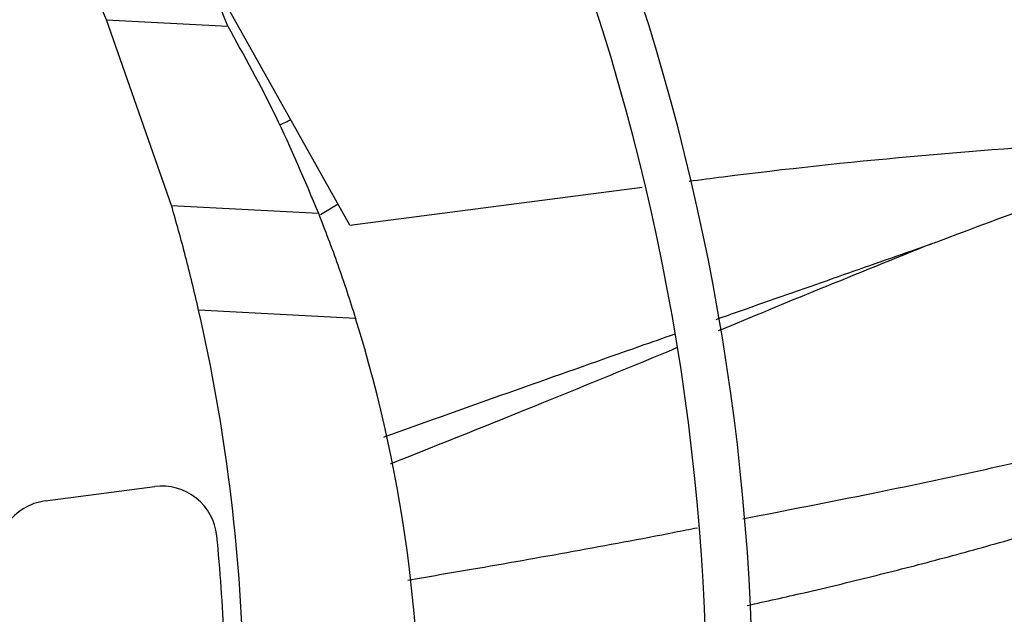
# Model space of a CAD drawing. Units: inches. Extents: x 0.1 to 11, y 0.5 to 8.5.
# Drawn here: x 8.1 to 8.2, y 7.7 to 7.8 of the extents above; entities that cross this region are included whole.
import ezdxf

# ---------------------------------------------------------------- set-up
doc = ezdxf.new("R2010")
doc.units = ezdxf.units.IN
doc.header["$MEASUREMENT"] = 0

msp = doc.modelspace()

# ---------------------------------------------------------------- linework, layer by layer
at = {"linetype": 'Continuous', "lineweight": 25}
for p, q in [((8.154932866082948, 7.734940647232438), (8.143541828321137, 7.755246711738595)), ((8.141298458278587, 7.736456042342964), (8.136321459436745, 7.750647317493288)), ((8.136321459436743, 7.75064731749329), (8.145590173689271, 7.750161564762509)), ((8.154932866082948, 7.734940647232438), (8.177267593505986, 7.737845967515155)), ((8.14129845827859, 7.736456042342968), (8.152519378904502, 7.735867978811457)), ((8.154029391936902, 7.73655121201792), (8.152678568920019, 7.735744424687027)), ((8.198267147747694, 7.733133747852663), (8.198930165063759, 7.733366053081768)), ((8.155364491073232, 7.727825254647716), (8.143372189369028, 7.728453744548519)), ((8.131643932804321, 7.713875675719769), (8.140012658561632, 7.714977439367344))]:
    msp.add_line(p, q, dxfattribs=at)
msp.add_circle((8.007644426083075, 7.697550830960315), 0.4183070866141749, dxfattribs=at)
for centre, radius, start, end in [((8.007644426083075, 7.697550830960315), 0.4181973120136906, 270.0000000000013, 90.00000000000074), ((8.007644426083075, 7.697550830960315), 0.2341166752539388, 4.347308866249605e-13, 42.63774659619128), ((8.007644426083075, 7.697550830960315), 0.2306014896521394, 314.7194310250377, 42.62198317716993), ((8.007644426083075, 7.697550830960315), 0.1780920558066654, 2.857447777382087e-13, 42.31285699274861), ((8.007644426083075, 7.697550830960315), 0.1745768702048653, 315.0551178272815, 42.28434196916068), ((8.007644426083075, 7.697550830960315), 0.1476377952755918, 20.87620773055209, 41.98717685810637), ((8.007644426083075, 7.697550830960315), 0.139201349831271, 22.42269602798759, 41.83985264031323), ((8.007644426083075, 7.697550830960315), 0.1392013498312708, 1.432132982201672, 12.82662013187126), ((8.050625108898007, 7.695298308821914), 0.1096737907761528, 356.9999999999994, 17.25224674219886), ((8.140563247111505, 7.710795304125333), 0.004218222722159369, 5.690358737888247, 97.50000000017995), ((8.13219452135418, 7.709693540477756), 0.004218222722160036, 97.49999999998543, 145.1150057436578), ((8.007644426083075, 7.697550830960315), 0.1377952755905568, 2.394734067165965, 5.690358737896702)]:
    msp.add_arc(centre, radius, start, end, dxfattribs=at)
for points, knots in [([(8.14559017368927, 7.750161564762506), (8.14684871493019, 7.747890003378847), (8.14943003123177, 7.743230943954311), (8.151472653386044, 7.738362681358033), (8.15251937890448, 7.735867978811446)], [0, 0, 0, 0, 0.4875579331951415, 0.9999999999999999, 0.9999999999999999, 0.9999999999999999, 0.9999999999999999]), ([(8.149543393062626, 7.742605200623496), (8.149708725613294, 7.74268008057558), (8.149998453409715, 7.742811299766395), (8.150286432249896, 7.742945508187764), (8.150410076577566, 7.74300313085899)], [0, 0, 0, 0, 0.5706478726250328, 1, 1, 1, 1]), ([(8.18084842212997, 7.738311764739054), (8.181712680547596, 7.738425303063384), (8.192085532831955, 7.739787993021477), (8.209707954684536, 7.741288432302845), (8.226502592568584, 7.742118780530271), (8.233719034394253, 7.74247557057955)], [0, 0, 0, 0, 0.04928240891842441, 0.5914887694485165, 1, 1, 1, 1]), ([(8.19937674976771, 7.73352598464523), (8.199520132398575, 7.733579970487438), (8.203853610273947, 7.735211593867325), (8.211463145295934, 7.738053121740903), (8.218992315021188, 7.740668037635206), (8.222291254848477, 7.741813774881609)], [0, 0, 0, 0, 0.01886335890365299, 0.5701105354992367, 1, 1, 1, 1]), ([(8.143372189369028, 7.728453744548519), (8.143046176354755, 7.729833660141278), (8.14239064468788, 7.732608329645447), (8.141663816054596, 7.735168906976767), (8.141298458278587, 7.736456042342964)], [0, 0, 0, 0, 0.4973261106180304, 1, 1, 1, 1]), ([(8.15251937890448, 7.735867978811446), (8.153022222917272, 7.734571717409662), (8.154018254098267, 7.732004088598252), (8.15491865530863, 7.729209166740641), (8.15536449107327, 7.727825254647728)], [0, 0, 0, 0, 0.5048476617895055, 0.9999999999999999, 0.9999999999999999, 0.9999999999999999, 0.9999999999999999]), ([(8.182922176939464, 7.727753217052104), (8.1835447768028, 7.727972202621889), (8.186520840853508, 7.729018966555254), (8.19163611718591, 7.730809737526292), (8.196130636227782, 7.73238495401309), (8.198267147747694, 7.733133747852663)], [0, 0, 0, 0, 0.1218762570894846, 0.5825756938264108, 1, 1, 1, 1]), ([(8.199376670963847, 7.733526162077759), (8.196516197749819, 7.732372189981347), (8.191070427680707, 7.730175257434519), (8.185640877550105, 7.7279312898299), (8.183063280865149, 7.726866000198221)], [0, 0, 0, 0, 0.5252651466596595, 0.9999999999999999, 0.9999999999999999, 0.9999999999999999, 0.9999999999999999]), ([(8.198930165063759, 7.733366053081768), (8.199026424857728, 7.733399156582121), (8.199175823224898, 7.733450534303767), (8.199324033706217, 7.733506189128001), (8.19937674976771, 7.73352598464523)], [0, 0, 0, 0, 0.6443162384732273, 1, 1, 1, 1]), ([(8.15752585394361, 7.718762268758546), (8.157727373702091, 7.718834612588224), (8.161314682990065, 7.720122425227989), (8.16783569103425, 7.722435615142281), (8.175051743579672, 7.724986631553302), (8.178880059053355, 7.726332100569659), (8.17977462549944, 7.726646497709748)], [0, 0, 0, 0, 0.02723005327875239, 0.4847297544196521, 0.8795962674624462, 1, 1, 1, 1]), ([(8.17989944119943, 7.725564828056109), (8.17651320221688, 7.724168507358352), (8.169237974540572, 7.721168556369164), (8.16192607829728, 7.718257088272998), (8.158017488341711, 7.716700756703458)], [0, 0, 0, 0, 0.465447836577992, 1, 1, 1, 1]), ([(8.225715037621145, 7.72181049438961), (8.220518401851807, 7.720431358894098), (8.210312958898925, 7.717722935743339), (8.1966818703346, 7.714768976697032), (8.188272482070348, 7.71313584346043), (8.184950319751017, 7.7124906676723)], [0, 0, 0, 0, 0.3856102387022007, 0.7572828783465209, 1, 1, 1, 1]), ([(8.185297597538103, 7.705891172253737), (8.186746979905815, 7.706213181402369), (8.189061614751273, 7.706727423615179), (8.192233889341287, 7.70747736334229), (8.194824045265356, 7.708108323936911), (8.197416662120776, 7.708762801192368), (8.200013584360118, 7.709442000846974), (8.202616484679394, 7.710148053366797), (8.20522709987092, 7.7108829158005), (8.207847265690353, 7.711648494195572), (8.211192059019996, 7.712664807334712), (8.21497292514922, 7.713882349982479), (8.218892978015726, 7.715239840280916), (8.221803600150057, 7.716309667853693), (8.223825347008386, 7.717084075498995), (8.225078101186563, 7.717576355194899), (8.225815471085609, 7.717871128262118), (8.226152318410405, 7.718006875682706), (8.22623978322456, 7.718042193398306), (8.226263225146628, 7.718051660523759), (8.226270174012376, 7.718054466663047), (8.226272359374613, 7.718055347836637), (8.226273129559365, 7.718055658387653)], [0, 0, 0, 0, 0.1040978250538907, 0.1662421584349573, 0.2285172463407022, 0.2909761411223021, 0.3536733166218246, 0.4166647262473027, 0.4800078573856193, 0.5437619985621701, 0.6079902464884691, 0.725033153003414, 0.8221693072853297, 0.898813053091815, 0.9424677282935097, 0.9739996523494502, 0.993218157493762, 0.9981683805650198, 0.9994743284636004, 0.9998347201474322, 0.9999417506078166, 1, 1, 1, 1]), ([(8.181486884674303, 7.711807829266776), (8.180904529016326, 7.711692629774279), (8.175161763047798, 7.710556616556172), (8.16777780550686, 7.709239613043582), (8.160969391858295, 7.708082815616967), (8.159347014629923, 7.707807162300401)], [0, 0, 0, 0, 0.07915531465760992, 0.7805718739368499, 0.9999999999999999, 0.9999999999999999, 0.9999999999999999, 0.9999999999999999])]:
    msp.add_open_spline(points, degree=3, knots=knots, dxfattribs=at)

doc.saveas('drawing.dxf')
